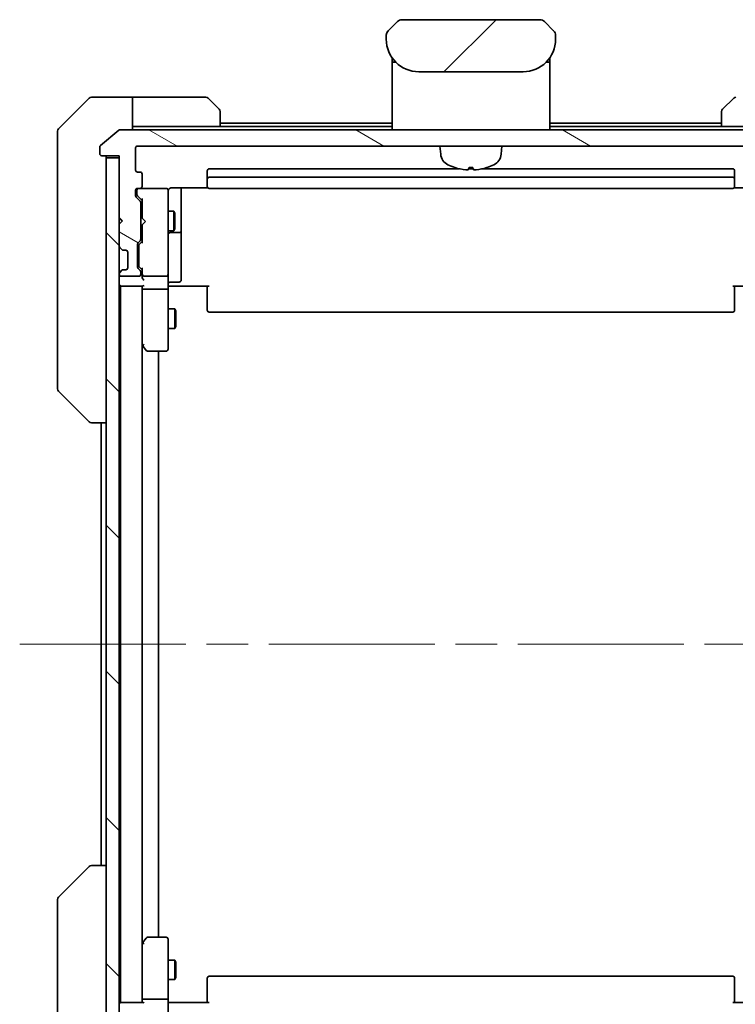
# Model space of a CAD drawing. Units: millimetres. Extents: x 65 to 7228, y 36 to 1441.
# Drawn here: x 3419 to 3529, y 1148 to 1300 of the extents above; entities that cross this region are included whole.
import ezdxf

# ---------------------------------------------------------------- set-up
doc = ezdxf.new("R2010")
doc.units = ezdxf.units.MM
doc.header["$LTSCALE"] = 4.5
doc.linetypes.add('CHAIN', pattern=[0.3543, 0.2362, -0.0295, 0.0591, -0.0295])
for name, color, linetype, lineweight in [('Centerline (ISO)', 131, 'Continuous', 18), ('Hatch (ISO)', 1, 'Continuous', 18), ('Visible (ISO)', 7, 'Continuous', 35)]:
    doc.layers.add(name, color=color, linetype=linetype, lineweight=lineweight)

msp = doc.modelspace()

# ---------------------------------------------------------------- hatches: boundary and pattern name
at = {"layer": 'Hatch (ISO)'}
h = msp.add_hatch(dxfattribs=at)
h.set_pattern_fill('ANSI31', color=256, scale=127, style=0)
h.set_pattern_definition([(45, (1762.25, -4), (-11.22532, 11.22532), [])])
edge = h.paths.add_edge_path()
edge.add_line((3501.4773, 1296.5257), (3501.4773, 1297.1115))
edge.add_ellipse((3500.5186, 1297.1286), major_axis=(-0.3747, 0.9046), ratio=0.97549601, start_angle=246.477174, end_angle=293.522735)
edge.add_line((3501.1844, 1297.8186), (3499.7702, 1299.2328))
edge.add_ellipse((3499.0631, 1298.5257), major_axis=(-0.7071, 0.7071), ratio=1, start_angle=270, end_angle=315.000009)
edge.add_line((3499.0631, 1299.5257), (3477.8915, 1299.5257))
edge.add_ellipse((3477.8915, 1298.5257), major_axis=(-1, 0), ratio=1, start_angle=270, end_angle=315)
edge.add_line((3477.1844, 1299.2328), (3475.7702, 1297.8186))
edge.add_ellipse((3476.436, 1297.1286), major_axis=(-0.3747, -0.9046), ratio=0.97549601, start_angle=246.477265, end_angle=293.522826)
edge.add_line((3475.4773, 1297.1115), (3475.4773, 1296.5257))
edge.add_ellipse((3480.4773, 1296.5257), major_axis=(0, -5), ratio=1, start_angle=270, end_angle=360)
edge.add_line((3480.4773, 1291.5257), (3496.4773, 1291.5257))
edge.add_ellipse((3496.4773, 1296.5257), major_axis=(5, 0), ratio=1, start_angle=270, end_angle=360)
h = msp.add_hatch(dxfattribs=at)
h.set_pattern_fill('ANSI31', color=256, scale=127, angle=105.000246, style=0)
h.set_pattern_definition([(150.00025, (1762.25, -4), (-7.93744, -13.74819), [])])
edge = h.paths.add_edge_path()
edge.add_ellipse((3545.1773, 1278.9257), major_axis=(0.3, 0), ratio=1, start_angle=270, end_angle=360)
edge.add_line((3545.4773, 1278.9257), (3545.4773, 1279.9852))
edge.add_ellipse((3545.1773, 1279.9852), major_axis=(0, 0.3), ratio=1, start_angle=270, end_angle=320.194429)
edge.add_line((3545.3693, 1280.2157), (3542.5607, 1282.5562))
edge.add_ellipse((3542.3687, 1282.3257), major_axis=(-0.2305, 0.1921), ratio=1, start_angle=270, end_angle=309.805571)
edge.add_line((3542.3687, 1282.6257), (3434.5859, 1282.6257))
edge.add_ellipse((3434.5859, 1282.3257), major_axis=(-0.3, 0), ratio=1, start_angle=270, end_angle=309.805571)
edge.add_line((3434.3938, 1282.5562), (3431.5852, 1280.2157))
edge.add_ellipse((3431.7773, 1279.9852), major_axis=(-0.1921, 0.2305), ratio=1, start_angle=0, end_angle=50.194429)
edge.add_line((3431.4773, 1279.9852), (3431.4773, 1278.9257))
edge.add_ellipse((3431.7773, 1278.9257), major_axis=(0, -0.3), ratio=1, start_angle=270, end_angle=360)
edge.add_line((3431.7773, 1278.6257), (3434.4773, 1278.6257))
edge.add_line((3434.4773, 1278.6257), (3434.4773, 1278.3257))
edge.add_line((3434.4773, 1278.3257), (3434.4773, 1269.1257))
edge.add_line((3434.4773, 1269.1257), (3434.9773, 1268.6257))
edge.add_line((3434.9773, 1268.6257), (3434.4773, 1268.1257))
edge.add_line((3434.4773, 1268.1257), (3434.4773, 1264.75))
edge.add_ellipse((3434.7773, 1264.75), major_axis=(0, -0.3), ratio=1, start_angle=270, end_angle=315)
edge.add_line((3434.5651, 1264.5379), (3434.8894, 1264.2136))
edge.add_ellipse((3435.1015, 1264.4257), major_axis=(0.2121, -0.2121), ratio=1, start_angle=270, end_angle=315)
edge.add_line((3435.1015, 1264.1257), (3435.4773, 1264.1257))
edge.add_ellipse((3435.4773, 1263.8257), major_axis=(0.3, 0), ratio=1, start_angle=0, end_angle=90, ccw=False)
edge.add_line((3435.7773, 1263.8257), (3435.7773, 1261.4257))
edge.add_ellipse((3435.4773, 1261.4257), major_axis=(0, -0.3), ratio=1, start_angle=0, end_angle=90, ccw=False)
edge.add_line((3435.4773, 1261.1257), (3435.1015, 1261.1257))
edge.add_ellipse((3435.1015, 1260.8257), major_axis=(-0.3, 0), ratio=1, start_angle=270, end_angle=315)
edge.add_line((3434.8894, 1261.0379), (3434.5651, 1260.7136))
edge.add_ellipse((3434.7773, 1260.5015), major_axis=(-0.2121, -0.2121), ratio=1, start_angle=270, end_angle=315)
edge.add_line((3434.4773, 1260.5015), (3434.4773, 1260.4257))
edge.add_ellipse((3434.7773, 1260.4257), major_axis=(0, -0.3), ratio=1, start_angle=270, end_angle=360)
edge.add_line((3434.7773, 1260.1257), (3437.4773, 1260.1257))
edge.add_ellipse((3437.4773, 1260.4257), major_axis=(0.3, 0), ratio=1, start_angle=270, end_angle=360)
edge.add_line((3437.7773, 1260.4257), (3437.7773, 1260.8015))
edge.add_ellipse((3437.4773, 1260.8015), major_axis=(0, 0.3), ratio=1, start_angle=270, end_angle=315)
edge.add_line((3437.6894, 1261.0136), (3437.3651, 1261.3379))
edge.add_ellipse((3437.5773, 1261.55), major_axis=(-0.2121, 0.2121), ratio=1, start_angle=45, end_angle=90, ccw=False)
edge.add_line((3437.2773, 1261.55), (3437.2773, 1265.0515))
edge.add_ellipse((3437.5773, 1265.0515), major_axis=(0, 0.3), ratio=1, start_angle=45, end_angle=90, ccw=False)
edge.add_line((3437.3651, 1265.2636), (3437.6894, 1265.5879))
edge.add_ellipse((3437.4773, 1265.8), major_axis=(0.2121, 0.2121), ratio=1, start_angle=270, end_angle=315)
edge.add_line((3437.7773, 1265.8), (3437.7773, 1271.4515))
edge.add_ellipse((3437.4773, 1271.4515), major_axis=(0, 0.3), ratio=1, start_angle=270, end_angle=315)
edge.add_line((3437.6894, 1271.6636), (3437.0651, 1272.2879))
edge.add_ellipse((3437.2773, 1272.5), major_axis=(-0.2121, 0.2121), ratio=1, start_angle=45, end_angle=90, ccw=False)
edge.add_line((3436.9773, 1272.5), (3436.9773, 1273.3257))
edge.add_ellipse((3437.2773, 1273.3257), major_axis=(0, 0.3), ratio=1, start_angle=0, end_angle=90, ccw=False)
edge.add_line((3437.2773, 1273.6257), (3437.6773, 1273.6257))
edge.add_ellipse((3437.6773, 1273.9257), major_axis=(0.3, 0), ratio=1, start_angle=270, end_angle=360)
edge.add_line((3437.9773, 1273.9257), (3437.9773, 1275.8257))
edge.add_ellipse((3437.6773, 1275.8257), major_axis=(0, 0.3), ratio=1, start_angle=270, end_angle=360)
edge.add_line((3437.6773, 1276.1257), (3437.2773, 1276.1257))
edge.add_ellipse((3437.2773, 1276.4257), major_axis=(-0.3, 0), ratio=1, start_angle=0, end_angle=90, ccw=False)
edge.add_line((3436.9773, 1276.4257), (3436.9773, 1279.8257))
edge.add_ellipse((3437.2773, 1279.8257), major_axis=(0, 0.3), ratio=1, start_angle=0, end_angle=90, ccw=False)
edge.add_line((3437.2773, 1280.1257), (3539.6773, 1280.1257))
edge.add_ellipse((3539.6773, 1279.8257), major_axis=(0.3, 0), ratio=1, start_angle=0, end_angle=90, ccw=False)
edge.add_line((3539.9773, 1279.8257), (3539.9773, 1276.4257))
edge.add_ellipse((3539.6773, 1276.4257), major_axis=(0, -0.3), ratio=1, start_angle=0, end_angle=90, ccw=False)
edge.add_line((3539.6773, 1276.1257), (3539.2773, 1276.1257))
edge.add_ellipse((3539.2773, 1275.8257), major_axis=(-0.3, 0), ratio=1, start_angle=270, end_angle=360)
edge.add_line((3538.9773, 1275.8257), (3538.9773, 1273.9257))
edge.add_ellipse((3539.2773, 1273.9257), major_axis=(0, -0.3), ratio=1, start_angle=270, end_angle=360)
edge.add_line((3539.2773, 1273.6257), (3539.6773, 1273.6257))
edge.add_ellipse((3539.6773, 1273.3257), major_axis=(0.3, 0), ratio=1, start_angle=0, end_angle=90, ccw=False)
edge.add_line((3539.9773, 1273.3257), (3539.9773, 1272.5))
edge.add_ellipse((3539.6773, 1272.5), major_axis=(0, -0.3), ratio=1, start_angle=45, end_angle=90, ccw=False)
edge.add_line((3539.8894, 1272.2879), (3539.2651, 1271.6636))
edge.add_ellipse((3539.4773, 1271.4515), major_axis=(-0.2121, -0.2121), ratio=1, start_angle=270, end_angle=315)
edge.add_line((3539.1773, 1271.4515), (3539.1773, 1265.8))
edge.add_ellipse((3539.4773, 1265.8), major_axis=(0, -0.3), ratio=1, start_angle=270, end_angle=315)
edge.add_line((3539.2651, 1265.5879), (3539.5894, 1265.2636))
edge.add_ellipse((3539.3773, 1265.0515), major_axis=(0.2121, -0.2121), ratio=1, start_angle=45, end_angle=90, ccw=False)
edge.add_line((3539.6773, 1265.0515), (3539.6773, 1261.55))
edge.add_ellipse((3539.3773, 1261.55), major_axis=(0, -0.3), ratio=1, start_angle=45, end_angle=90, ccw=False)
edge.add_line((3539.5894, 1261.3379), (3539.2651, 1261.0136))
edge.add_ellipse((3539.4773, 1260.8015), major_axis=(-0.2121, -0.2121), ratio=1, start_angle=270, end_angle=315)
edge.add_line((3539.1773, 1260.8015), (3539.1773, 1260.4257))
edge.add_ellipse((3539.4773, 1260.4257), major_axis=(0, -0.3), ratio=1, start_angle=270, end_angle=360)
edge.add_line((3539.4773, 1260.1257), (3542.1773, 1260.1257))
edge.add_ellipse((3542.1773, 1260.4257), major_axis=(0.3, 0), ratio=1, start_angle=270, end_angle=360)
edge.add_line((3542.4773, 1260.4257), (3542.4773, 1260.5015))
edge.add_ellipse((3542.1773, 1260.5015), major_axis=(0, 0.3), ratio=1, start_angle=270, end_angle=315)
edge.add_line((3542.3894, 1260.7136), (3542.0651, 1261.0379))
edge.add_ellipse((3541.853, 1260.8257), major_axis=(-0.2121, 0.2121), ratio=1, start_angle=270, end_angle=315)
edge.add_line((3541.853, 1261.1257), (3541.4773, 1261.1257))
edge.add_ellipse((3541.4773, 1261.4257), major_axis=(-0.3, 0), ratio=1, start_angle=0, end_angle=90, ccw=False)
edge.add_line((3541.1773, 1261.4257), (3541.1773, 1263.8257))
edge.add_ellipse((3541.4773, 1263.8257), major_axis=(0, 0.3), ratio=1, start_angle=0, end_angle=90, ccw=False)
edge.add_line((3541.4773, 1264.1257), (3541.853, 1264.1257))
edge.add_ellipse((3541.853, 1264.4257), major_axis=(0.3, 0), ratio=1, start_angle=270, end_angle=315)
edge.add_line((3542.0651, 1264.2136), (3542.3894, 1264.5379))
edge.add_ellipse((3542.1773, 1264.75), major_axis=(0.2121, 0.2121), ratio=1, start_angle=270, end_angle=315)
edge.add_line((3542.4773, 1264.75), (3542.4773, 1268.1257))
edge.add_line((3542.4773, 1268.1257), (3541.9773, 1268.6257))
edge.add_line((3541.9773, 1268.6257), (3542.4773, 1269.1257))
edge.add_line((3542.4773, 1269.1257), (3542.4773, 1278.3257))
edge.add_line((3542.4773, 1278.3257), (3542.4773, 1278.6257))
edge.add_line((3542.4773, 1278.6257), (3545.1773, 1278.6257))
h = msp.add_hatch(dxfattribs=at)
h.set_pattern_fill('ANSI31', color=256, scale=127, angle=90.00021, style=0)
h.set_pattern_definition([(135.0002, (1762.25, -4), (-11.22528, -11.22536), [])])
h.paths.add_polyline_path([(3432.4773, 1128.9257), (3434.4773, 1128.9257), (3434.4773, 1138.1257), (3434.4773, 1139.1257), (3434.4773, 1142.5015), (3434.4773, 1146.75), (3434.4773, 1146.8257), (3434.4773, 1260.4257), (3434.4773, 1260.5015), (3434.4773, 1264.75), (3434.4773, 1268.1257), (3434.4773, 1269.1257), (3434.4773, 1278.3257), (3432.4773, 1278.3257)])

# ---------------------------------------------------------------- linework, layer by layer
at = {"layer": 'Centerline (ISO)', "linetype": 'CHAIN', "ltscale": 23.990969}
msp.add_line((3419.1773, 1203.6257), (3557.7773, 1203.6257), dxfattribs=at)
at = {"layer": 'Visible (ISO)'}
for p, q in [((3477.1844, 1299.2328), (3475.7702, 1297.8186)), ((3499.0631, 1299.5257), (3477.8915, 1299.5257)), ((3501.1844, 1297.8186), (3499.7702, 1299.2328)), ((3475.7041, 1297.7457), (3475.7042, 1297.7458)), ((3501.1845, 1297.8186), (3501.1844, 1297.8186)), ((3501.2504, 1297.7457), (3501.2504, 1297.7458)), ((3501.2807, 1297.707), (3501.2806, 1297.707)), ((3475.4773, 1297.1115), (3475.4773, 1296.5257)), ((3475.4821, 1297.2098), (3475.4821, 1297.2098)), ((3475.4821, 1297.2098), (3475.4821, 1297.2097)), ((3501.4664, 1297.2585), (3501.4664, 1297.2585)), ((3501.4724, 1297.2098), (3501.4724, 1297.2097)), ((3501.4773, 1296.5257), (3501.4773, 1297.1115)), ((3476.3773, 1293.6639), (3476.3773, 1293.2257)), ((3476.3773, 1293.2257), (3476.3773, 1292.9463)), ((3476.3773, 1292.8257), (3476.3773, 1292.9463)), ((3476.3773, 1282.6257), (3476.3773, 1292.8257)), ((3476.5773, 1293.0257), (3476.9066, 1293.0257)), ((3476.9066, 1293.0257), (3476.5773, 1293.0257)), ((3500.048, 1293.0257), (3500.3773, 1293.0257)), ((3500.048, 1293.0257), (3500.3773, 1293.0257)), ((3500.5773, 1293.6639), (3500.5773, 1293.2257)), ((3500.5773, 1293.2257), (3500.5773, 1292.9463)), ((3500.5773, 1292.9463), (3500.5773, 1292.8257)), ((3500.5773, 1282.6257), (3500.5773, 1292.8257)), ((3480.4773, 1291.5257), (3496.4773, 1291.5257)), ((3429.8308, 1287.4793), (3425.1237, 1282.7722)), ((3432.4773, 1287.6257), (3430.1844, 1287.6257)), ((3436.4773, 1287.6257), (3432.4773, 1287.6257)), ((3436.4773, 1287.6257), (3436.4773, 1282.6257)), ((3437.4773, 1287.6257), (3436.4773, 1287.6257)), ((3437.4773, 1287.6257), (3447.7702, 1287.6257)), ((3448.1237, 1287.4793), (3449.8308, 1285.7722)), ((3527.1237, 1285.7722), (3528.8308, 1287.4793)), ((3449.9773, 1285.4186), (3449.9773, 1283.1257)), ((3526.9773, 1283.1257), (3526.9773, 1285.4186)), ((3424.9773, 1279.6257), (3424.9773, 1282.4186)), ((3434.3938, 1282.5562), (3431.5852, 1280.2157)), ((3542.3687, 1282.6257), (3434.5859, 1282.6257)), ((3436.4773, 1283.1257), (3437.4773, 1283.1257)), ((3449.9773, 1283.1257), (3437.4773, 1283.1257)), ((3476.3773, 1283.6257), (3449.9773, 1283.6257)), ((3476.3773, 1283.1257), (3449.9773, 1283.1257)), ((3526.9773, 1283.6257), (3500.5773, 1283.6257)), ((3526.9773, 1283.1257), (3500.5773, 1283.1257)), ((3526.9773, 1283.1257), (3539.4773, 1283.1257)), ((3424.9773, 1279.6257), (3424.9773, 1278.2886)), ((3431.4773, 1279.9852), (3431.4773, 1278.9257)), ((3436.9773, 1276.4257), (3436.9773, 1279.8257)), ((3437.2773, 1280.1257), (3539.6773, 1280.1257)), ((3483.8374, 1278.8671), (3483.7273, 1280.1257)), ((3493.1172, 1278.8671), (3493.2273, 1280.1257)), ((3424.9773, 1278.2886), (3424.9773, 1276.8206)), ((3431.7773, 1278.6257), (3434.4773, 1278.6257)), ((3434.4773, 1278.3257), (3432.4773, 1278.3257)), ((3432.4773, 1278.3257), (3432.4773, 1128.9257)), ((3434.4773, 1278.6257), (3434.4773, 1269.1257)), ((3434.4773, 1128.9257), (3434.4773, 1278.3257)), ((3424.9773, 1276.8206), (3424.9773, 1243.8085)), ((3447.9773, 1276.3257), (3447.9773, 1275.0257)), ((3486.734, 1276.6257), (3448.2773, 1276.6257)), ((3488.8253, 1276.6257), (3488.1292, 1276.6257)), ((3488.1932, 1276.8115), (3488.7613, 1276.8115)), ((3528.6773, 1276.6257), (3490.2205, 1276.6257)), ((3528.9773, 1275.0257), (3528.9773, 1276.3257)), ((3437.6773, 1276.1257), (3437.2773, 1276.1257)), ((3437.9773, 1273.9257), (3437.9773, 1275.8257)), ((3447.9773, 1275.0257), (3447.9773, 1274.8328)), ((3447.9773, 1274.6914), (3447.9773, 1274.8328)), ((3447.9773, 1274.6914), (3447.9773, 1273.9843)), ((3528.6773, 1275.3257), (3448.2773, 1275.3257)), ((3528.9773, 1274.8328), (3528.9773, 1275.0257)), ((3528.9773, 1274.8328), (3528.9773, 1274.6914)), ((3528.9773, 1273.9843), (3528.9773, 1274.6914)), ((3436.9773, 1272.5), (3436.9773, 1273.3257)), ((3437.1773, 1273.3257), (3437.1773, 1272.8365)), ((3437.2773, 1273.6257), (3437.6773, 1273.6257)), ((3441.6773, 1273.6257), (3437.6773, 1273.6257)), ((3441.7006, 1273.6257), (3441.6773, 1273.6257)), ((3441.9773, 1272.4403), (3441.9773, 1273.3257)), ((3442.4773, 1273.7156), (3448.0632, 1273.7156)), ((3443.9773, 1267.3028), (3443.9773, 1273.7156)), ((3447.9773, 1273.9257), (3447.9773, 1273.9843)), ((3448.2773, 1273.6257), (3528.6773, 1273.6257)), ((3528.8913, 1273.7156), (3534.4773, 1273.7156)), ((3528.9773, 1273.9843), (3528.9773, 1273.9257)), ((3437.6894, 1271.6636), (3437.0651, 1272.2879)), ((3437.1773, 1272.8365), (3437.1773, 1272.7)), ((3437.2652, 1272.4879), (3437.9773, 1271.7757)), ((3437.9773, 1271.9518), (3437.9773, 1269.0398)), ((3441.9773, 1261.244), (3441.9773, 1272.4403)), ((3437.7773, 1265.8), (3437.7773, 1271.4515)), ((3437.7773, 1270.1257), (3437.9773, 1270.1257)), ((3441.9773, 1270.1257), (3442.8273, 1270.1257)), ((3442.8273, 1267.1257), (3442.8273, 1270.1257)), ((3442.9806, 1269.819), (3442.8273, 1270.1257)), ((3434.4773, 1269.1257), (3434.9773, 1268.6257)), ((3434.4773, 1269.0398), (3434.5651, 1268.9519)), ((3434.9773, 1268.6257), (3434.4773, 1268.1257)), ((3434.5651, 1268.9519), (3434.9343, 1268.5828)), ((3437.9773, 1269.0398), (3438.0373, 1268.9798)), ((3438.4773, 1268.5398), (3438.0373, 1268.9798)), ((3442.9806, 1269.819), (3442.9806, 1267.4325)), ((3434.4773, 1268.1257), (3434.4773, 1264.75)), ((3437.7773, 1267.1257), (3437.9773, 1267.1257)), ((3438.0373, 1268.0998), (3437.9773, 1268.0398)), ((3437.9773, 1268.0398), (3437.9773, 1265.2996)), ((3438.4773, 1268.5398), (3438.0373, 1268.0998)), ((3441.9773, 1267.1257), (3442.8273, 1267.1257)), ((3442.9806, 1267.4325), (3442.8273, 1267.1257)), ((3443.9773, 1267.1312), (3443.9773, 1267.3028)), ((3443.9773, 1263.4567), (3443.9773, 1267.1312)), ((3437.3651, 1265.2636), (3437.6894, 1265.5879)), ((3442.2773, 1266.8312), (3443.6773, 1266.8312)), ((3434.5651, 1264.5379), (3434.8894, 1264.2136)), ((3434.8894, 1264.2136), (3434.9098, 1264.1932)), ((3435.1015, 1264.1257), (3435.4773, 1264.1257)), ((3437.2773, 1261.55), (3437.2773, 1265.0515)), ((3437.4773, 1264.8514), (3437.4773, 1264.708)), ((3437.4773, 1264.708), (3437.4773, 1261.8934)), ((3437.9773, 1265.4757), (3437.5652, 1265.0636)), ((3435.7773, 1263.8257), (3435.7773, 1261.4257)), ((3443.9773, 1259.527), (3443.9773, 1263.4567)), ((3434.8894, 1261.0379), (3434.5651, 1260.7136)), ((3434.9098, 1261.0583), (3434.8894, 1261.0379)), ((3435.4773, 1261.1257), (3435.1015, 1261.1257)), ((3437.6894, 1261.0136), (3437.3651, 1261.3379)), ((3437.4773, 1261.8934), (3437.4773, 1261.75)), ((3437.9773, 1261.1257), (3437.5652, 1261.5379)), ((3437.9773, 1261.3018), (3437.9773, 1260.4257)), ((3441.9773, 1260.4257), (3441.9773, 1261.244)), ((3434.4773, 1260.5015), (3434.4773, 1260.4257)), ((3434.7773, 1260.1257), (3437.4773, 1260.1257)), ((3437.7773, 1260.4257), (3437.7773, 1260.8015)), ((3437.9773, 1260.4257), (3437.9773, 1260.05)), ((3438.2773, 1260.1257), (3441.6773, 1260.1257)), ((3441.9773, 1260.4257), (3441.9773, 1258.25)), ((3434.4773, 1258.6257), (3434.6773, 1258.6257)), ((3434.6773, 1258.6257), (3434.7773, 1258.6257)), ((3434.6773, 1258.6257), (3434.6773, 1148.6257)), ((3434.7773, 1258.6257), (3438.0651, 1258.6257)), ((3437.9773, 1258.6257), (3437.9773, 1258.25)), ((3437.9773, 1258.25), (3437.9773, 1249.6591)), ((3437.9773, 1149.0015), (3437.9773, 1258.25)), ((3441.6773, 1258.1257), (3438.2773, 1258.1257)), ((3441.9773, 1249.6891), (3441.9773, 1258.25)), ((3442.2023, 1258.6257), (3441.985, 1258.6257)), ((3442.2023, 1258.6257), (3442.4773, 1258.6257)), ((3442.2773, 1259.227), (3443.6773, 1259.227)), ((3448.2773, 1258.6257), (3442.4773, 1258.6257)), ((3447.9773, 1258.2115), (3447.9773, 1258.6257)), ((3447.9773, 1258.2115), (3447.9773, 1255.8328)), ((3534.4773, 1258.6257), (3528.6773, 1258.6257)), ((3528.9773, 1258.6257), (3528.9773, 1258.2115)), ((3528.9773, 1255.8328), (3528.9773, 1258.2115)), ((3441.9773, 1255.1257), (3443.0273, 1255.1257)), ((3443.0273, 1252.1257), (3443.0273, 1255.1257)), ((3443.1806, 1254.819), (3443.0273, 1255.1257)), ((3447.9773, 1255.6914), (3447.9773, 1255.8328)), ((3447.9773, 1255.6914), (3447.9773, 1254.9843)), ((3447.9773, 1254.9257), (3447.9773, 1254.9843)), ((3528.9773, 1255.8328), (3528.9773, 1255.6914)), ((3528.9773, 1254.9843), (3528.9773, 1255.6914)), ((3528.9773, 1254.9843), (3528.9773, 1254.9257)), ((3443.1806, 1254.819), (3443.1806, 1252.4325)), ((3448.2773, 1254.6257), (3528.6773, 1254.6257)), ((3441.9773, 1252.1257), (3443.0273, 1252.1257)), ((3443.1806, 1252.4325), (3443.0273, 1252.1257)), ((3437.9773, 1249.5591), (3438.0373, 1249.4791)), ((3438.0373, 1249.4791), (3438.5873, 1248.7457)), ((3438.2773, 1249.6891), (3438.1217, 1249.5335)), ((3441.9773, 1248.9257), (3441.9773, 1249.6891)), ((3438.8273, 1248.6257), (3441.6773, 1248.6257)), ((3440.4773, 1158.6257), (3440.4773, 1248.6257)), ((3424.9773, 1243.8085), (3424.9773, 1242.8328)), ((3425.1237, 1242.4793), (3429.8308, 1237.7722)), ((3430.1844, 1237.6257), (3430.1844, 1237.6257)), ((3430.1844, 1237.6257), (3432.4773, 1237.6257)), ((3431.6773, 1237.6257), (3431.6773, 1169.6257)), ((3425.1237, 1164.7722), (3429.8308, 1169.4793)), ((3430.1844, 1169.6257), (3430.1844, 1169.6257)), ((3432.4773, 1169.6257), (3430.1844, 1169.6257)), ((3424.9773, 1164.4186), (3424.9773, 1163.443)), ((3424.9773, 1163.443), (3424.9773, 1130.4309)), ((3438.5873, 1158.5057), (3438.0373, 1157.7724)), ((3441.6773, 1158.6257), (3438.8273, 1158.6257)), ((3441.9773, 1157.5623), (3441.9773, 1158.3257)), ((3438.0373, 1157.7724), (3437.9773, 1157.6924)), ((3437.9773, 1157.5924), (3437.9773, 1149.0015)), ((3438.2773, 1157.5623), (3438.1217, 1157.7179)), ((3441.9773, 1149.0015), (3441.9773, 1157.5623)), ((3441.9773, 1155.1257), (3443.0273, 1155.1257)), ((3443.0273, 1152.1257), (3443.0273, 1155.1257)), ((3443.1806, 1154.819), (3443.0273, 1155.1257)), ((3443.1806, 1154.819), (3443.1806, 1152.4325)), ((3443.1806, 1152.4325), (3443.0273, 1152.1257)), ((3447.9773, 1152.2672), (3447.9773, 1152.3257)), ((3447.9773, 1152.2672), (3447.9773, 1151.56)), ((3528.6773, 1152.6257), (3448.2773, 1152.6257)), ((3528.9773, 1152.3257), (3528.9773, 1152.2672)), ((3528.9773, 1151.56), (3528.9773, 1152.2672)), ((3441.9773, 1152.1257), (3443.0273, 1152.1257)), ((3447.9773, 1151.4186), (3447.9773, 1151.56)), ((3447.9773, 1151.4186), (3447.9773, 1149.0399)), ((3528.9773, 1151.56), (3528.9773, 1151.4186)), ((3528.9773, 1149.0399), (3528.9773, 1151.4186)), ((3434.6773, 1148.6257), (3434.4773, 1148.6257)), ((3434.7773, 1148.6257), (3434.6773, 1148.6257)), ((3438.0651, 1148.6257), (3434.7773, 1148.6257)), ((3437.9773, 1149.0015), (3437.9773, 1148.6257)), ((3441.6773, 1149.1257), (3438.2773, 1149.1257)), ((3441.9773, 1149.0015), (3441.9773, 1146.8257)), ((3441.985, 1148.6257), (3442.2023, 1148.6257)), ((3442.4773, 1148.6257), (3442.2023, 1148.6257)), ((3442.4773, 1148.6257), (3448.2773, 1148.6257)), ((3447.9773, 1148.6257), (3447.9773, 1149.0399)), ((3528.6773, 1148.6257), (3534.4773, 1148.6257)), ((3528.9773, 1149.0399), (3528.9773, 1148.6257))]:
    msp.add_line(p, q, dxfattribs=at)
for centre, radius, start, end in [((3477.8915, 1298.5257), 1, 90.000005, 135.000005), ((3499.0631, 1298.5257), 1, 44.999995, 90.000004), ((3476.4775, 1297.1114), 1.0002, 143.45753, 171.542492), ((3500.4771, 1297.1115), 1.0001, 28.112879, 36.542864), ((3500.4776, 1297.1115), 0.9997, 8.456304, 11.269612), ((3480.4773, 1296.5257), 5, 180, 270), ((3496.4773, 1296.5257), 5, 270, 0), ((3476.5773, 1293.2257), 0.2, 180, 269.999997), ((3476.5773, 1292.8257), 0.2, 90.000003, 180.000002), ((3500.3773, 1293.2257), 0.2, 270, 0.000002), ((3500.3773, 1292.8257), 0.2, 359.999998, 90), ((3430.1844, 1287.1257), 0.5, 90, 135), ((3447.7702, 1287.1257), 0.5, 45, 90), ((3529.1844, 1287.1257), 0.5, 90, 135), ((3449.4773, 1285.4186), 0.5, 0, 45), ((3527.4773, 1285.4186), 0.5, 135, 180), ((3425.4773, 1282.4186), 0.5, 135, 180), ((3434.5859, 1282.3257), 0.3, 90, 129.805571), ((3431.7773, 1279.9852), 0.3, 129.805571, 180), ((3437.2773, 1279.8257), 0.3, 90, 180), ((3431.7773, 1278.9257), 0.3, 180, 270), ((3432.1773, 1278.3257), 0.3, 0, 90), ((3485.8298, 1279.0414), 2, 185, 243.816382), ((3491.1248, 1279.0414), 2, 296.183618, 355), ((3437.2773, 1276.4257), 0.3, 180, 270), ((3448.2773, 1276.3257), 0.3, 90, 180), ((3488.4773, 1284.4257), 8, 243.816382, 251.991479), ((3486.0425, 1276.9361), 0.1246, 251.991479, 268.476953), ((3490.912, 1276.9361), 0.1246, 271.523047, 288.008521), ((3488.4773, 1284.4257), 8, 288.008521, 296.183618), ((3528.6773, 1276.3257), 0.3, 0, 90), ((3437.6773, 1275.8257), 0.3, 0, 90), ((3448.2773, 1275.0257), 0.3, 90, 180), ((3528.6773, 1275.0257), 0.3, 0, 90), ((3437.2773, 1273.3257), 0.3, 90, 180), ((3437.4773, 1273.3257), 0.3, 90, 180), ((3437.6773, 1273.9257), 0.3, 270, 0), ((3441.6773, 1273.3257), 0.3, 0, 90), ((3441.7027, 1273.3257), 0.3, 345.522488, 90), ((3442.4773, 1273.1257), 0.5, 165.522488, 180), ((3448.2773, 1273.9257), 0.3, 180, 270), ((3528.6773, 1273.9257), 0.3, 270, 0), ((3437.2773, 1272.5), 0.3, 180, 225), ((3437.4773, 1271.4515), 0.3, 0, 45), ((3434.7773, 1268.7398), 0.3, 123.313326, 135), ((3443.6773, 1267.1312), 0.3, 270, 0), ((3437.4773, 1265.8), 0.3, 315, 0), ((3442.2773, 1266.5312), 0.3, 90, 180), ((3434.7773, 1264.75), 0.3, 180, 225), ((3435.1015, 1264.4257), 0.3, 225, 270), ((3435.4773, 1263.8257), 0.3, 0, 90), ((3437.5773, 1265.0515), 0.3, 135, 180), ((3435.1015, 1260.8257), 0.3, 90, 135), ((3435.4773, 1261.4257), 0.3, 270, 0), ((3437.5773, 1261.55), 0.3, 180, 225), ((3434.7773, 1260.5015), 0.3, 135, 180), ((3434.7773, 1260.4257), 0.3, 180, 270), ((3437.4773, 1260.4257), 0.3, 270, 0), ((3437.4773, 1260.8015), 0.3, 0, 45), ((3438.2773, 1260.4257), 0.3, 180, 203.437996), ((3438.2773, 1260.4257), 0.3, 238.755545, 270), ((3441.6773, 1260.4257), 0.3, 270, 0), ((3443.6773, 1259.527), 0.3, 270, 0), ((3434.7773, 1258.9257), 0.3, 180, 270), ((3442.2773, 1258.927), 0.3, 90, 180), ((3448.2773, 1254.9257), 0.3, 180, 270), ((3528.6773, 1254.9257), 0.3, 270, 0), ((3438.2773, 1249.6591), 0.3, 180, 203.437984), ((3438.2773, 1249.6591), 0.3, 203.437984, 216.869898), ((3441.6773, 1248.9257), 0.3, 270, 0), ((3438.8273, 1248.9257), 0.3, 216.869898, 270), ((3425.4773, 1242.8328), 0.5, 180, 225), ((3430.1844, 1238.1257), 0.5, 225, 270), ((3430.1844, 1169.1257), 0.5, 90, 135), ((3425.4773, 1164.4186), 0.5, 135, 180), ((3438.8273, 1158.3257), 0.3, 90, 143.130102), ((3441.6773, 1158.3257), 0.3, 0, 90), ((3438.2773, 1157.5924), 0.3, 156.562004, 180), ((3438.2773, 1157.5924), 0.3, 143.130102, 156.562021), ((3448.2773, 1152.3257), 0.3, 90, 180), ((3528.6773, 1152.3257), 0.3, 0, 90), ((3434.7773, 1148.3257), 0.3, 90, 180)]:
    msp.add_arc(centre, radius, start, end, dxfattribs=at)
for centre, major_axis, ratio, start_param, end_param in [((3476.436, 1297.1286), (-0.3747, -0.9046), 0.97549601, 4.31084187, 5.11393766), ((3500.5186, 1297.1286), (-0.3747, 0.9046), 0.97549601, 4.3108403, 5.1139361), ((3488.4919, 1284.407), (-6.2968, -4.9299), 0.99385496, 0.59455511, 0.80966607), ((3488.6909, 1284.407), (-0.6986, -7.9665), 0.06823627, 0.09987871, 0.31498967), ((3488.2636, 1284.407), (0.6986, -7.9665), 0.06823627, 5.96819563, 6.1833066), ((3488.4626, 1284.407), (-6.2968, 4.9299), 0.99385496, 2.33192658, 2.54703754), ((3437.4773, 1272.7), (0, -0.3), 0.99985076, 4.71238898, 5.49786177), ((3438.2773, 1272.055), (0.2958, 0.1246), 0.40041045, 2.33106693, 2.97456804), ((3437.7773, 1264.8514), (0, 0.3), 0.99985076, 0.78532354, 1.57079633), ((3438.2773, 1265.1965), (0.2958, -0.1246), 0.40041045, 3.30861727, 3.95211838), ((3437.7773, 1261.75), (0, -0.3), 0.99985076, 4.71238898, 5.49786177), ((3438.2773, 1261.405), (0.2958, 0.1246), 0.40041045, 2.33106693, 2.97456804), ((3438.2773, 1260.05), (0, -0.4243), 0.70710678, 4.71238898, 5.49778714), ((3438.2773, 1260.458), (-0.2044, -0.6487), 0.33843751, 4.81863915, 5.05307036), ((3438.2773, 1259.75), (-0.2772, 0.2772), 0.41421356, 1.17809725, 1.96349541), ((3438.2547, 1260.4257), (-0.483, -0.2515), 0.33843751, 1.12161563, 1.39634246), ((3438.2773, 1258.25), (0.3, 0), 0.41421356, 3.14159265, 4.71238898), ((3438.2773, 1258.9257), (0.2772, 0.2772), 0.41421356, 3.53429174, 4.3196899), ((3441.6773, 1258.25), (0.3, 0), 0.41421356, 4.71238898, 6.28318531), ((3438.2547, 1249.6891), (-0.4823, 0.2411), 0.37002441, 1.47901306, 1.75373989), ((3438.2547, 1157.5623), (-0.4823, -0.2411), 0.37002441, 4.52944541, 4.80417225), ((3438.2773, 1149.0015), (-0.3, 0), 0.41421356, 4.71238898, 6.28318531), ((3438.2773, 1148.3257), (-0.2772, 0.2772), 0.41421356, 5.10508806, 5.89048623), ((3441.6773, 1149.0015), (-0.3, 0), 0.41421356, 3.14159265, 4.71238898)]:
    msp.add_ellipse(centre, major_axis=major_axis, ratio=ratio, start_param=start_param, end_param=end_param, dxfattribs=at)
for points, knots in [([(3475.4773, 1297.1115), (3475.4773, 1297.1283), (3475.4776, 1297.1452), (3475.4788, 1297.1793), (3475.4798, 1297.1964), (3475.4824, 1297.2302), (3475.4841, 1297.247), (3475.4881, 1297.28), (3475.4905, 1297.2963), (3475.4988, 1297.3445), (3475.5059, 1297.3759), (3475.5233, 1297.4372), (3475.5336, 1297.4671), (3475.5577, 1297.5255), (3475.5714, 1297.554), (3475.6023, 1297.6097), (3475.6194, 1297.637), (3475.6475, 1297.677), (3475.6573, 1297.6902), (3475.6777, 1297.7164), (3475.6884, 1297.7295), (3475.7104, 1297.7552), (3475.7218, 1297.768), (3475.7455, 1297.7935), (3475.7578, 1297.8062), (3475.7702, 1297.8186)], [0.002688343, 0.002688343, 0.002688343, 0.002688343, 0.063898616, 0.063898616, 0.127219113, 0.127219113, 0.190058174, 0.190058174, 0.252505621, 0.252505621, 0.37650585, 0.37650585, 0.499910932, 0.499910932, 0.623326455, 0.623326455, 0.747358541, 0.747358541, 0.809830409, 0.809830409, 0.872699954, 0.872699954, 0.936057415, 0.936057415, 1, 1, 1, 1]), ([(3501.4773, 1296.526), (3501.4773, 1296.526), (3501.4773, 1296.5258), (3501.4773, 1296.5257), (3501.4773, 1296.5257), (3501.4773, 1296.5257), (3501.4773, 1296.5257), (3501.4773, 1296.5257), (3501.4773, 1296.5256), (3501.4773, 1296.5256), (3501.4773, 1296.5255), (3501.4773, 1296.525), (3501.4773, 1296.5245), (3501.4773, 1296.5234), (3501.4773, 1296.5228), (3501.4772, 1296.5127), (3501.4772, 1296.5143), (3501.4772, 1296.5133), (3501.4773, 1296.5218), (3501.4773, 1296.5257)], [0.0676251709, 0.0676251709, 0.0676251709, 0.0676251709, 0.0712185613, 0.0712185613, 0.0712437323, 0.0712437323, 0.071294236, 0.071294236, 0.0713960325, 0.0713960325, 0.0716028288, 0.0716028288, 0.0734835483, 0.0734835483, 0.0756066362, 0.0756066362, 0.106879083, 0.106879083, 0.1383488688, 0.1383488688, 0.1383488688, 0.1383488688]), ([(3488.05, 1276.4754), (3488.0463, 1276.471), (3488.0331, 1276.4672), (3487.9877, 1276.4626), (3487.9556, 1276.4618), (3487.8836, 1276.4627), (3487.839, 1276.4645), (3487.7602, 1276.4698), (3487.728, 1276.4724), (3487.6964, 1276.4754)], [0, 0, 0, 0, 0.0143168063, 0.0143168063, 0.0286336126, 0.0286336126, 0.0429821772, 0.0429821772, 0.0521919283, 0.0521919283, 0.0521919283, 0.0521919283]), ([(3489.2582, 1276.4754), (3489.2108, 1276.471), (3489.1608, 1276.4672), (3489.0703, 1276.4626), (3489.0297, 1276.4618), (3488.9668, 1276.4627), (3488.9404, 1276.4645), (3488.9135, 1276.4698), (3488.907, 1276.4724), (3488.9046, 1276.4754)], [0, 0, 0, 0, 0.0143168063, 0.0143168063, 0.0286336126, 0.0286336126, 0.0429821772, 0.0429821772, 0.0521919283, 0.0521919283, 0.0521919283, 0.0521919283]), ([(3442.002, 1273.3463), (3442.0064, 1273.3606), (3442.0113, 1273.3744), (3442.0408, 1273.4481), (3442.0829, 1273.5141), (3442.1494, 1273.5837), (3442.1748, 1273.6061), (3442.2023, 1273.6257)], [0.0906267725, 0.0906267725, 0.0906267725, 0.0906267725, 0.0948543073, 0.0948543073, 0.1144259318, 0.1144259318, 0.1237212871, 0.1237212871, 0.1237212871, 0.1237212871]), ([(3442.4773, 1273.7156), (3442.417, 1273.7156), (3442.3463, 1273.7004), (3442.2617, 1273.6633), (3442.2309, 1273.6461), (3442.2023, 1273.6257)], [0.1514440253, 0.1514440253, 0.1514440253, 0.1514440253, 0.1695183242, 0.1695183242, 0.1791667634, 0.1791667634, 0.1791667634, 0.1791667634]), ([(3438.002, 1260.3064), (3438.0047, 1260.3001), (3438.0076, 1260.2941), (3438.0244, 1260.2616), (3438.0459, 1260.2324), (3438.0828, 1260.1963), (3438.1024, 1260.1809), (3438.1217, 1260.1692)], [0.250886766, 0.250886766, 0.250886766, 0.250886766, 0.2528779694, 0.2528779694, 0.2619584182, 0.2619584182, 0.268388032, 0.268388032, 0.268388032, 0.268388032]), ([(3441.9773, 1257.4632), (3441.9773, 1257.5326), (3441.9798, 1257.6044), (3441.9867, 1257.7528), (3441.9911, 1257.8293), (3441.9985, 1257.9863), (3442.0013, 1258.0668), (3442.0033, 1258.2287), (3442.0023, 1258.3101), (3441.9973, 1258.4704), (3441.9933, 1258.5492), (3441.9893, 1258.6257)], [0, 0, 0, 0, 0.022954349, 0.022954349, 0.045908698, 0.045908698, 0.068863048, 0.068863048, 0.091817397, 0.091817397, 0.114771746, 0.114771746, 0.114771746, 0.114771746]), ([(3438.002, 1249.5397), (3438.0044, 1249.5388), (3438.007, 1249.5379), (3438.0242, 1249.5326), (3438.0436, 1249.5301), (3438.0808, 1249.5297), (3438.1016, 1249.5309), (3438.1217, 1249.5335)], [0.3810312192, 0.3810312192, 0.3810312192, 0.3810312192, 0.382741903, 0.382741903, 0.3917616542, 0.3917616542, 0.3985536381, 0.3985536381, 0.3985536381, 0.3985536381]), ([(3438.002, 1157.7117), (3438.0047, 1157.7128), (3438.0076, 1157.7138), (3438.0244, 1157.7188), (3438.0459, 1157.7216), (3438.0828, 1157.7217), (3438.1024, 1157.7204), (3438.1217, 1157.7179)], [0.250886766, 0.250886766, 0.250886766, 0.250886766, 0.2528779694, 0.2528779694, 0.2619584182, 0.2619584182, 0.268388032, 0.268388032, 0.268388032, 0.268388032]), ([(3441.9773, 1149.7883), (3441.9773, 1149.7189), (3441.9798, 1149.6471), (3441.9867, 1149.4987), (3441.9911, 1149.4221), (3441.9985, 1149.2651), (3442.0013, 1149.1847), (3442.0033, 1149.0228), (3442.0023, 1148.9414), (3441.9973, 1148.7811), (3441.9933, 1148.7023), (3441.9893, 1148.6257)], [0, 0, 0, 0, 0.022954349, 0.022954349, 0.045908698, 0.045908698, 0.068863048, 0.068863048, 0.091817397, 0.091817397, 0.114771746, 0.114771746, 0.114771746, 0.114771746])]:
    msp.add_open_spline(points, degree=3, knots=knots, dxfattribs=at)

doc.saveas('drawing.dxf')
